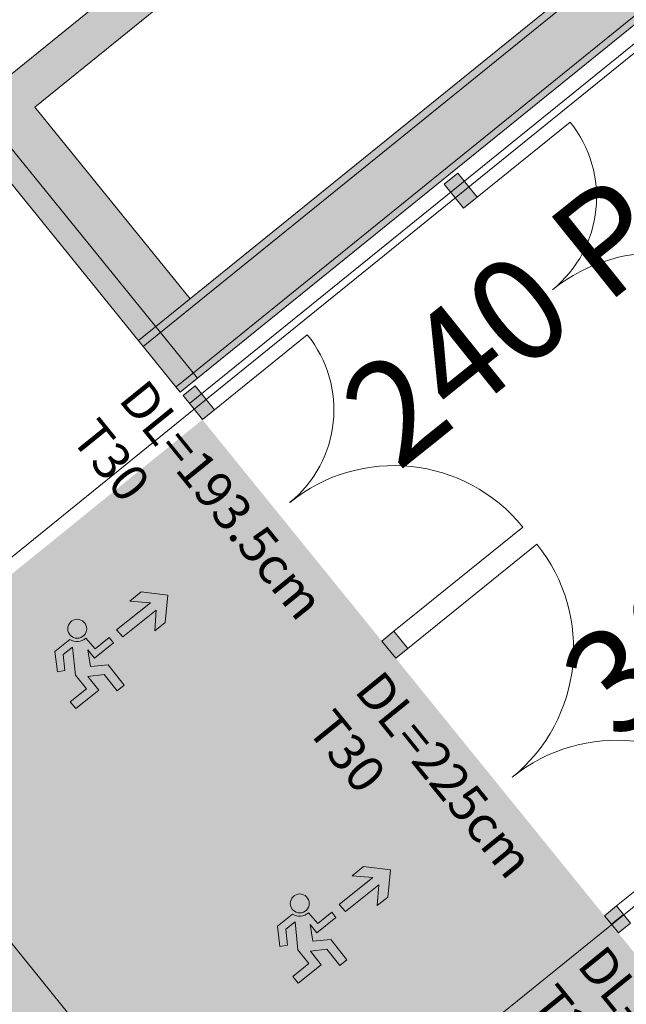
# Model space of a CAD drawing. Units: metres. Extents: x 6127 to 6509, y 343642 to 343987.
# Drawn here: x 6200 to 6204, y 343947 to 343954 of the extents above; entities that cross this region are included whole.
import ezdxf

# ---------------------------------------------------------------- set-up
doc = ezdxf.new("R2010")
doc.units = ezdxf.units.M
doc.header["$LTSCALE"] = 2
doc.header["$PDMODE"] = 35
doc.header["$PDSIZE"] = 0.3
doc.linetypes.add('MITTE', pattern=[2, 1.25, -0.25, 0.25, -0.25])
doc.linetypes.add('STRICHPUNKT', pattern=[7, 5, -1, 0, -1])
doc.layers.get('0').update_dxf_attribs({"linetype": 'CONTINUOUS', "lineweight": 30})
doc.layers.get('Defpoints').update_dxf_attribs({"linetype": 'CONTINUOUS'})
for name, color, linetype, lineweight in [('A_00_Achsen Haupt', 7, 'STRICHPUNKT', 5), ('A_00_Block', 214, 'CONTINUOUS', 0), ('A_00_UNBESTIMMT', 7, 'CONTINUOUS', 9), ('A_01_Bebauung_Bestand', 7, 'CONTINUOUS', 20), ('A_03_DS_Deckensprung', 7, 'MITTE', 0), ('A_03_FETÜ_SN', 131, 'CONTINUOUS', 13), ('A_06_DIM_Kotenschnur', 7, 'CONTINUOUS', 5), ('A_06_Rauminfo_Allgemein', 7, 'CONTINUOUS', 0), ('B_04_Symbol_Fluchtwegsmännchen', 7, 'CONTINUOUS', 13)]:
    doc.layers.add(name, color=color, linetype=linetype, lineweight=lineweight)
doc.layers.add('A_06_Solid_Bestand', color=7, linetype='CONTINUOUS', lineweight=0, true_color=0x595959)
doc.layers.add('B_S+V_Fluchtweg_Anzahl zugewiesener Personen', color=6, linetype='CONTINUOUS')
doc.layers.add('B_S+V_Schraff_SV', color=7, linetype='CONTINUOUS', lineweight=13, true_color=0xa5e59f, transparency=0.4)
doc.styles.add('Arial bold', font='arialbd.ttf')
doc.styles.get("Standard").update_dxf_attribs({"font": 'simplex.shx'})
doc.dimstyles.get("Standard").update_dxf_attribs({"dimtxt": 0.2, "dimasz": 0.15, "dimexe": 0.1, "dimexo": 0.0225, "dimgap": 0.09, "dimtad": 1, "dimzin": 0, "dimdsep": 46, "dimtxsty": 'Standard', "dimblk": 'ARCHTICK', "dimcen": 0.09, "dimclrd": 256, "dimclre": 256, "dimadec": 0, "dimazin": 0, "dimtfac": 1, "dimtofl": 0, "dimtmove": 0, "dimatfit": 3, "dimldrblk": 'ARCHTICK', "dimfxl": 0.12, "dimfxlon": 1, "dimtolj": 1, "dimtzin": 0, "dimlwd": 5, "dimlwe": 5, "dimarcsym": 0})

# ---------------------------------------------------------------- blocks, each defined once
blk = doc.blocks.new('_ArchTick')
at = {"color": 0, "linetype": 'ByBlock', "const_width": 0.15}
blk.add_lwpolyline([(-0.5, -0.5), (0.5, 0.5)], dxfattribs=at)
blk = doc.blocks.new('*D497')
at = {"layer": 'A_06_DIM_Kotenschnur', "lineweight": 5, "transparency": 16777216}
for p, q in [((6198.8198, 343949.1477), (6198.6489, 343949.0092)), ((6198.7266, 343949.0722), (6204.2783, 343942.2187)), ((6204.3716, 343942.2942), (6204.2006, 343942.1557))]:
    blk.add_line(p, q, dxfattribs=at)
at = {"layer": 'Defpoints', "color": 0, "transparency": 16777216}
for p in [(6201.2486, 343951.1152), (6206.7997, 343944.2611), (6204.2783, 343942.2187)]:
    blk.add_point(p, dxfattribs=at)
at = {"layer": 'A_06_DIM_Kotenschnur', "lineweight": 5, "transparency": 16777216, "xscale": 0.15, "yscale": 0.15, "zscale": 0.15}
for p, rotation in [((6198.7266, 343949.0722), 129.0093813622795), ((6204.2783, 343942.2187), 309.0093813622794)]:
    blk.add_blockref('_ArchTick', p, dxfattribs=dict(at, rotation=rotation))
at = {"layer": 'A_06_DIM_Kotenschnur', "color": 0, "transparency": 16777216, "insert": (6201.6889, 343945.7965), "char_height": 0.3, "attachment_point": 5, "rotation": 309.00938}
blk.add_mtext('\\A1;8.82', dxfattribs=at)
blk = doc.blocks.new('*D561')
at = {"layer": 'A_06_DIM_Kotenschnur', "lineweight": 5, "transparency": 16777216}
for p, q in [((6198.8198, 343949.1477), (6198.6489, 343949.0092)), ((6198.7266, 343949.0722), (6204.2783, 343942.2187)), ((6204.3716, 343942.2942), (6204.2006, 343942.1557))]:
    blk.add_line(p, q, dxfattribs=at)
at = {"layer": 'Defpoints', "color": 0, "transparency": 16777216}
for p in [(6201.2486, 343951.1152), (6206.7997, 343944.2611), (6204.2783, 343942.2187)]:
    blk.add_point(p, dxfattribs=at)
at = {"layer": 'A_06_DIM_Kotenschnur', "lineweight": 5, "transparency": 16777216, "xscale": 0.15, "yscale": 0.15, "zscale": 0.15}
for p, rotation in [((6198.7266, 343949.0722), 129.0093813622795), ((6204.2783, 343942.2187), 309.0093813622794)]:
    blk.add_blockref('_ArchTick', p, dxfattribs=dict(at, rotation=rotation))
at = {"layer": 'A_06_DIM_Kotenschnur', "color": 0, "transparency": 16777216, "insert": (6201.6889, 343945.7965), "char_height": 0.3, "attachment_point": 5, "rotation": 309.00938}
blk.add_mtext('\\A1;8.82', dxfattribs=at)
blk = doc.blocks.new('TUER')
at = {"layer": 'A_03_FETÜ_SN'}
blk.add_line((-1, 0), (0, 0), dxfattribs=at)
blk.add_arc((0, 0), 1, 90, 180, dxfattribs=at)
blk = doc.blocks.new('B_04_Symbol_Fluchtwegsmännchen1')
at = {"layer": 'B_04_Symbol_Fluchtwegsmännchen', "lineweight": 0, "ltscale": 10, "true_color": 0xff0000}
h = blk.add_hatch(color=1, dxfattribs=at)
h.dxf.hatch_style = 1
h.paths.add_polyline_path([(0.141, 0.026), (0.141, -0.113), (0.461, -0.113), (0.461, -0.024), (0.225, -0.024), (0.217, 0.161, -0.333927), (0.042, 0.278), (-0.213, 0.278), (-0.354, 0.048), (-0.264, 0.001), (-0.15, 0.179), (0.007, 0.179), (-0.196, -0.133), (-0.196, -0.365), (-0.466, -0.365), (-0.466, -0.479), (-0.079, -0.479), (-0.079, -0.25), (0.108, -0.362), (0.108, -0.637), (0.227, -0.637), (0.227, -0.296), (0.029, -0.168)])
h.paths.add_polyline_path([(0.08, 0.329, 1), (0.329, 0.329, 1)])
h.paths.add_polyline_path([(1.414, -0.069), (1.164, 0.183), (0.973, 0.183), (1.17, -0.006), (0.602, -0.006), (0.608, -0.13), (1.171, -0.13), (0.986, -0.328), (1.163, -0.328)])
at = {"layer": 'B_04_Symbol_Fluchtwegsmännchen', "lineweight": 0, "ltscale": 10}
for p, q in [((-0.354, 0.048), (-0.213, 0.278)), ((-0.213, 0.278), (0.042, 0.278)), ((-0.15, 0.179), (-0.264, 0.001)), ((-0.196, -0.133), (0.007, 0.179)), ((0.007, 0.179), (-0.15, 0.179)), ((0.225, -0.024), (0.217, 0.161)), ((-0.264, 0.001), (-0.354, 0.048)), ((0.029, -0.168), (0.141, 0.026)), ((0.141, 0.026), (0.141, -0.113)), ((0.141, -0.113), (0.461, -0.113)), ((0.461, -0.024), (0.225, -0.024)), ((0.461, -0.113), (0.461, -0.024)), ((-0.196, -0.365), (-0.196, -0.133)), ((-0.079, -0.479), (-0.079, -0.25)), ((-0.079, -0.25), (0.108, -0.362)), ((0.227, -0.296), (0.029, -0.168)), ((-0.466, -0.365), (-0.466, -0.479)), ((-0.466, -0.365), (-0.196, -0.365)), ((0.108, -0.362), (0.108, -0.637)), ((0.227, -0.637), (0.227, -0.296)), ((-0.466, -0.479), (-0.079, -0.479)), ((0.108, -0.637), (0.227, -0.637))]:
    blk.add_line(p, q, dxfattribs=at)
blk.add_lwpolyline([(0.602, -0.006), (0.608, -0.13), (1.171, -0.13), (0.986, -0.328), (1.163, -0.328), (1.414, -0.069), (1.164, 0.183), (0.973, 0.183), (1.17, -0.006), (0.602, -0.006)], dxfattribs=at)
blk.add_circle((0.205, 0.329), 0.125, dxfattribs=at)
blk.add_arc((0.207, 0.336), 0.175, 199.2206, 273.0829, dxfattribs=at)

msp = doc.modelspace()

# ---------------------------------------------------------------- hatches: boundary and pattern name
at = {"layer": 'A_06_Solid_Bestand'}
msp.add_hatch(color=256, dxfattribs=at).paths.add_polyline_path([(6199.4466, 343953.3402), (6199.5631, 343953.4346), (6199.7047, 343953.2597), (6202.4246, 343955.4625), (6202.5977, 343955.2488), (6200.111, 343953.2348), (6201.1652, 343951.9332), (6204.6271, 343954.7371), (6204.9104, 343954.3874), (6201.0987, 343951.3003)])
msp.add_hatch(color=256, dxfattribs=at).paths.add_polyline_path([(6199.4466, 343953.3402), (6199.5631, 343953.4346), (6199.7047, 343953.2597), (6202.4246, 343955.4625), (6202.5977, 343955.2488), (6200.111, 343953.2348), (6201.1652, 343951.9332), (6204.6271, 343954.7371), (6204.9104, 343954.3874), (6201.0987, 343951.3003)])
at = {"layer": 'A_06_Solid_Bestand', "ltscale": 10}
h = msp.add_hatch(color=256, dxfattribs=at)
h.dxf.hatch_style = 1
h.paths.add_polyline_path([(6203.1148, 343952.6243), (6202.9826, 343952.7875), (6202.8894, 343952.7119), (6203.0215, 343952.5487)])
h = msp.add_hatch(color=256, dxfattribs=at)
h.dxf.hatch_style = 1
h.paths.add_polyline_path([(6203.1148, 343952.6243), (6202.9826, 343952.7875), (6202.8894, 343952.7119), (6203.0215, 343952.5487)])
h = msp.add_hatch(color=256, dxfattribs=at)
h.dxf.hatch_style = 1
h.paths.add_polyline_path([(6201.3313, 343951.1799), (6201.1992, 343951.343), (6201.1176, 343951.277), (6201.2497, 343951.1138)])
h = msp.add_hatch(color=256, dxfattribs=at)
h.dxf.hatch_style = 1
h.paths.add_polyline_path([(6201.3313, 343951.1799), (6201.1992, 343951.343), (6201.1176, 343951.277), (6201.2497, 343951.1138)])
h = msp.add_hatch(color=256, dxfattribs=at)
h.dxf.hatch_style = 1
h.paths.add_polyline_path([(6202.6436, 343949.5596), (6202.5492, 343949.6762), (6202.4676, 343949.6101), (6202.562, 343949.4935)])
h = msp.add_hatch(color=256, dxfattribs=at)
h.dxf.hatch_style = 1
h.paths.add_polyline_path([(6202.6436, 343949.5596), (6202.5492, 343949.6762), (6202.4676, 343949.6101), (6202.562, 343949.4935)])
h = msp.add_hatch(color=256, dxfattribs=at)
h.dxf.hatch_style = 1
h.paths.add_polyline_path([(6204.1069, 343947.7528), (6204.0253, 343947.6868), (6203.9781, 343947.745), (6204.0597, 343947.8111)])
h = msp.add_hatch(color=256, dxfattribs=at)
h.dxf.hatch_style = 1
h.paths.add_polyline_path([(6204.1069, 343947.7528), (6204.0253, 343947.6868), (6203.9781, 343947.745), (6204.0597, 343947.8111)])
h = msp.add_hatch(color=256, dxfattribs=at)
h.dxf.hatch_style = 1
h.paths.add_polyline_path([(6204.1069, 343947.7528), (6204.0253, 343947.6868), (6204.0725, 343947.6285), (6204.1541, 343947.6946)])
h = msp.add_hatch(color=256, dxfattribs=at)
h.dxf.hatch_style = 1
h.paths.add_polyline_path([(6204.1069, 343947.7528), (6204.0253, 343947.6868), (6204.0725, 343947.6285), (6204.1541, 343947.6946)])
at = {"layer": 'B_S+V_Schraff_SV'}
h = msp.add_hatch(color=256, dxfattribs=at)
h.dxf.hatch_style = 1
h.paths.add_polyline_path([(6201.2489, 343951.113), (6206.8006, 343944.2597), (6202.6825, 343940.9244), (6197.1308, 343947.7778)])
h = msp.add_hatch(color=256, dxfattribs=at)
h.dxf.hatch_style = 1
h.paths.add_polyline_path([(6201.2489, 343951.113), (6206.8006, 343944.2597), (6202.6825, 343940.9244), (6197.1308, 343947.7778)])

# ---------------------------------------------------------------- linework, layer by layer
at = {"layer": 'A_00_Achsen Haupt', "linetype": 'MITTE'}
msp.add_line((6214.4326, 343956.1122), (6142.7632, 343898.0752), dxfattribs=at)
msp.add_line((6214.4326, 343956.1122), (6142.7632, 343898.0752), dxfattribs=at)
at = {"layer": 'A_00_UNBESTIMMT'}
for p, q in [((6206.7179, 343955.7226), (6201.1616, 343951.2226)), ((6206.7179, 343955.7226), (6201.1616, 343951.2226)), ((6206.7494, 343955.6837), (6201.1931, 343951.1837)), ((6206.7494, 343955.6837), (6201.1931, 343951.1837))]:
    msp.add_line(p, q, dxfattribs=at)
at = {"layer": 'A_01_Bebauung_Bestand'}
for p, q in [((6199.7047, 343953.2597), (6202.4246, 343955.4625)), ((6199.7047, 343953.2597), (6202.4246, 343955.4625)), ((6200.111, 343953.2348), (6202.5977, 343955.2488)), ((6200.111, 343953.2348), (6202.5977, 343955.2488)), ((6204.6586, 343954.6982), (6200.8469, 343951.6111)), ((6204.6586, 343954.6982), (6200.8469, 343951.6111)), ((6204.882, 343954.4223), (6201.0704, 343951.3352)), ((6204.882, 343954.4223), (6201.0704, 343951.3352)), ((6201.2152, 343951.3947), (6199.5631, 343953.4346)), ((6201.2152, 343951.3947), (6199.5631, 343953.4346)), ((6201.1652, 343951.9332), (6200.111, 343953.2348)), ((6201.1652, 343951.9332), (6200.111, 343953.2348))]:
    msp.add_line(p, q, dxfattribs=at)
for points in [[(6199.4466, 343953.3402), (6201.0987, 343951.3003), (6204.9104, 343954.3874), (6204.6271, 343954.7371)], [(6199.4466, 343953.3402), (6201.0987, 343951.3003), (6204.9104, 343954.3874), (6204.6271, 343954.7371)], [(6204.6271, 343954.7371), (6200.8155, 343951.65)], [(6204.6271, 343954.7371), (6200.8155, 343951.65)], [(6203.1148, 343952.6243), (6202.9826, 343952.7875), (6202.8894, 343952.7119), (6203.0215, 343952.5487), (6203.1148, 343952.6243)], [(6203.1148, 343952.6243), (6202.9826, 343952.7875), (6202.8894, 343952.7119), (6203.0215, 343952.5487), (6203.1148, 343952.6243)], [(6201.3313, 343951.1799), (6201.1992, 343951.343), (6201.1176, 343951.277), (6201.2497, 343951.1138), (6201.3313, 343951.1799)], [(6201.3313, 343951.1799), (6201.1992, 343951.343), (6201.1176, 343951.277), (6201.2497, 343951.1138), (6201.3313, 343951.1799)], [(6202.6436, 343949.5596), (6202.5492, 343949.6762), (6202.4676, 343949.6101), (6202.562, 343949.4935), (6202.6436, 343949.5596)], [(6202.6436, 343949.5596), (6202.5492, 343949.6762), (6202.4676, 343949.6101), (6202.562, 343949.4935), (6202.6436, 343949.5596)], [(6204.1069, 343947.7528), (6204.0253, 343947.6868), (6203.9781, 343947.745), (6204.0597, 343947.8111), (6204.1069, 343947.7528)], [(6204.1069, 343947.7528), (6204.0253, 343947.6868), (6203.9781, 343947.745), (6204.0597, 343947.8111), (6204.1069, 343947.7528)], [(6204.1069, 343947.7528), (6204.0253, 343947.6868), (6204.0725, 343947.6285), (6204.1541, 343947.6946), (6204.1069, 343947.7528)], [(6204.1069, 343947.7528), (6204.0253, 343947.6868), (6204.0725, 343947.6285), (6204.1541, 343947.6946), (6204.1069, 343947.7528)]]:
    msp.add_lwpolyline(points, dxfattribs=at)
at = {"layer": 'A_03_DS_Deckensprung'}
msp.add_line((6201.1931, 343951.1837), (6199.3397, 343949.6826), dxfattribs=at)
msp.add_line((6201.1931, 343951.1837), (6199.3397, 343949.6826), dxfattribs=at)

# ---------------------------------------------------------------- block references
at = {"layer": 'A_00_Block', "ltscale": 10}
for p, xscale, yscale, zscale, rotation in [((6203.1148, 343952.6243), 0.8100000000000179, 0.8100000000000179, 0.8100000000000179, 219.0041197187459), ((6203.1148, 343952.6243), 0.8100000000000179, 0.8100000000000179, 0.8100000000000179, 219.0041197187459), ((6204.3326, 343951.1206), -1.124999999999988, 1.124999999999988, 1.124999999999988, 39.00411971874584), ((6204.3326, 343951.1206), -1.124999999999988, 1.124999999999988, 1.124999999999988, 39.00411971874584), ((6201.3313, 343951.1799), 0.8100000000000179, 0.8100000000000179, 0.8100000000000179, 219.0041197187459), ((6201.3313, 343951.1799), 0.8100000000000179, 0.8100000000000179, 0.8100000000000179, 219.0041197187459), ((6202.5492, 343949.6762), -1.124999999999988, 1.124999999999988, 1.124999999999988, 39.00411971874584), ((6202.5492, 343949.6762), -1.124999999999988, 1.124999999999988, 1.124999999999988, 39.00411971874584), ((6202.6436, 343949.5596), 1.125000000000001, 1.125000000000001, 1.125000000000001, 219.0041197187459), ((6202.6436, 343949.5596), 1.125000000000001, 1.125000000000001, 1.125000000000001, 219.0041197187459), ((6204.0597, 343947.8111), -1.124999999999988, 1.124999999999988, 1.124999999999988, 39.00411971874584), ((6204.0597, 343947.8111), -1.124999999999988, 1.124999999999988, 1.124999999999988, 39.00411971874584)]:
    msp.add_blockref('TUER', p, dxfattribs=dict(at, xscale=xscale, yscale=yscale, zscale=zscale, rotation=rotation))
at = {"layer": 'B_04_Symbol_Fluchtwegsmännchen', "xscale": 0.5155234820566387, "yscale": 0.5155234820566387, "zscale": 0.5155234820566387, "rotation": 38.62953322621748}
for p in [(6200.4224, 343949.4948), (6200.4224, 343949.4948), (6201.9329, 343947.6298), (6201.9329, 343947.6298)]:
    msp.add_blockref('B_04_Symbol_Fluchtwegsmännchen1', p, dxfattribs=at)

# ---------------------------------------------------------------- texts
at = {"layer": 'A_06_Rauminfo_Allgemein', "color": 7, "char_height": 0.25, "attachment_point": 1, "rotation": 309.00415}
for s, insert in [('DL=193.5cm\\PT30', (6200.8666, 343951.4049)), ('DL=193.5cm\\PT30', (6200.8666, 343951.4049)), ('DL=225cm\\PT30', (6202.4676, 343949.4282)), ('DL=225cm\\PT30', (6202.4676, 343949.4282)), ('DL=225cm\\PT30', (6203.9784, 343947.5634)), ('DL=225cm\\PT30', (6203.9784, 343947.5634))]:
    msp.add_mtext_dynamic_manual_height_columns(s, width=2.405212, gutter_width=12.5, heights=[0], dxfattribs=dict(at, insert=insert))
at = {"layer": 'B_S+V_Fluchtweg_Anzahl zugewiesener Personen', "color": 80, "lineweight": 5, "ltscale": 10, "true_color": 0x33ff33, "style": 'Arial bold'}
for s, p in [('240 P', (6202.5769, 343950.7559)), ('240 P', (6202.5769, 343950.7559)), ('300 P', (6204.0689, 343948.9141)), ('300 P', (6204.0689, 343948.9141))]:
    msp.add_text(s, height=0.7, rotation=38.74286, dxfattribs=at).set_placement(p)

# ---------------------------------------------------------------- dimensions: what is measured, and where the dimension line sits
at = {"layer": 'A_06_DIM_Kotenschnur'}
for picture in ['*D497', '*D561']:
    dim = msp.add_linear_dim(base=(6204.2783, 343942.2187), p1=(6201.2486, 343951.1152), p2=(6206.7997, 343944.2611), angle=309.00938, dimstyle='Standard', override={"dimtxt": 0.3}, dxfattribs=at)
    dim.commit()
    dim.dimension.update_dxf_attribs({"geometry": picture, "text_midpoint": (6201.6889, 343945.7965)})

doc.saveas('drawing.dxf')
